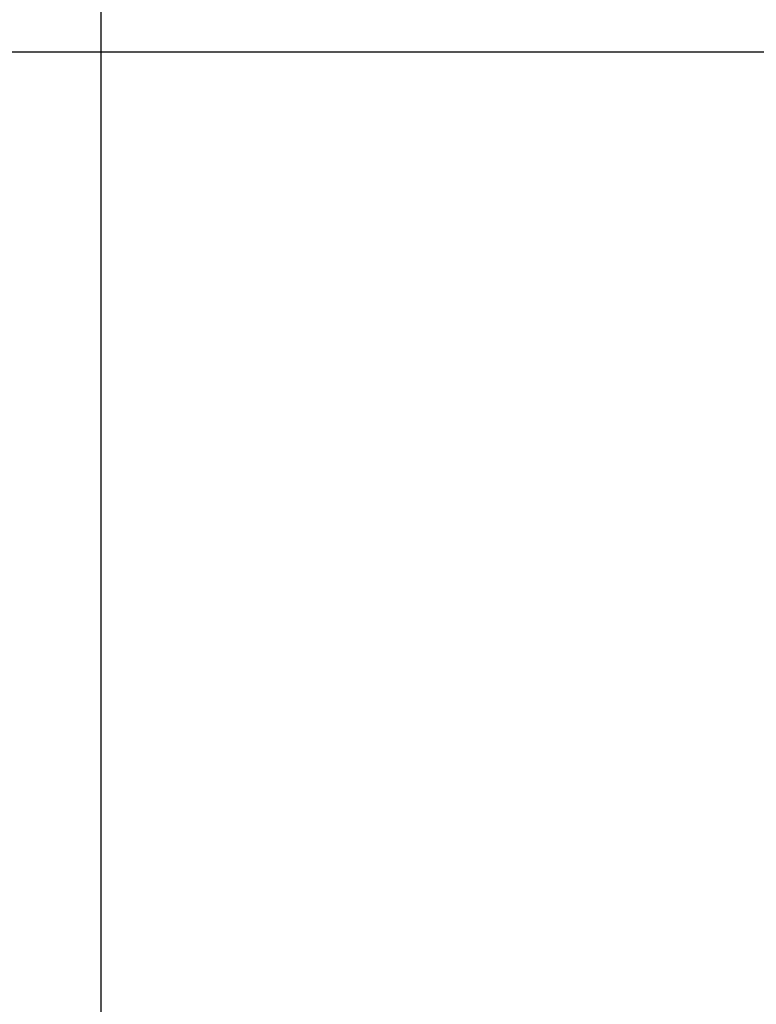
# Model space of a CAD drawing. Extents: x -377 to 260, y -238 to 127.
# Drawn here: x -64 to -61, y 5 to 10 of the extents above; entities that cross this region are included whole.
import ezdxf

# ---------------------------------------------------------------- set-up
doc = ezdxf.new("R2010")
doc.units = 0
doc.linetypes.add('PHANTOM', pattern=[15, 7.5, -1.5, 1.5, -1.5, 1.5, -1.5])
doc.layers.get('0').update_dxf_attribs({"linetype": 'CONTINUOUS'})
doc.layers.get('DEFPOINTS').update_dxf_attribs({"linetype": 'CONTINUOUS'})
doc.styles.get("Standard").update_dxf_attribs({"font": 'txt', "bigfont": 'BIGFONT'})
doc.dimstyles.new('DIMSTYLE', dxfattribs={"dimtxt": 3.2, "dimasz": 1, "dimexe": 2.54, "dimexo": 1, "dimgap": 1.6, "dimtad": 0, "dimzin": 0, "dimblk": 'OPEN30', "dimblk1": 'OPEN30', "dimblk2": 'OPEN30', "dimsah": 1, "dimcen": 0.09, "dimazin": 3, "dimtfac": 1, "dimtofl": 0, "dimtmove": 0, "dimatfit": 3})

# ---------------------------------------------------------------- blocks, each defined once
blk = doc.blocks.new('_OPEN30')
at = {"color": 0, "linetype": 'BYBLOCK'}
for q in [(-3, 1), (-3, -1), (-3, 0)]:
    blk.add_line((0, 0), q, dxfattribs=at)
blk = doc.blocks.new('*D9')
at = {"color": 7, "linetype": 'CONTINUOUS'}
for p, q in [((-47.5841, 9.4276), (-84.6031, 9.4276)), ((-83.3331, -19.6974), (-83.3331, 6.4276)), ((-68.5451, -22.6974), (-84.6031, -22.6974))]:
    blk.add_line(p, q, dxfattribs=at)
at = {"layer": 'DEFPOINTS', "color": 7, "linetype": 'CONTINUOUS'}
for p in [(-83.3331, 9.4276), (-46.5841, 9.4276), (-67.5451, -22.6974)]:
    blk.add_point(p, dxfattribs=at)
at = {"color": 7, "linetype": 'CONTINUOUS'}
for p, rotation in [((-83.3331, 9.4276), 90.00000000000018), ((-83.3331, -22.6974), 270.0000000000005)]:
    blk.add_blockref('_OPEN30', p, dxfattribs=dict(at, rotation=rotation))
at = {"color": 7, "linetype": 'CONTINUOUS', "width": 1.285739}
blk.add_text('128.5', height=3.2, rotation=90, dxfattribs=at).set_placement((-84.1331, -13.5075))

msp = doc.modelspace()

# ---------------------------------------------------------------- linework, layer by layer
at = {"color": 7, "linetype": 'PHANTOM'}
msp.add_line((-63.8809, 9.9702), (-63.8809, -17.5355), dxfattribs=at)

# ---------------------------------------------------------------- dimensions: what is measured, and where the dimension line sits
at = {"color": 7, "linetype": 'CONTINUOUS'}
dim = msp.add_linear_dim(base=(-83.3330904898, 9.4275557226), p1=(-67.5450984169, -22.6974442774), p2=(-46.5841495925, 9.4275557226), angle=90, dimstyle='DIMSTYLE', override={"dimgap": 0, "dimtad": 1, "dimtofl": 1}, dxfattribs=at)
dim.commit()
dim.dimension.update_dxf_attribs({"geometry": '*D9', "text_midpoint": (-83.3330904898, -5.9645292001)})

doc.saveas('drawing.dxf')
